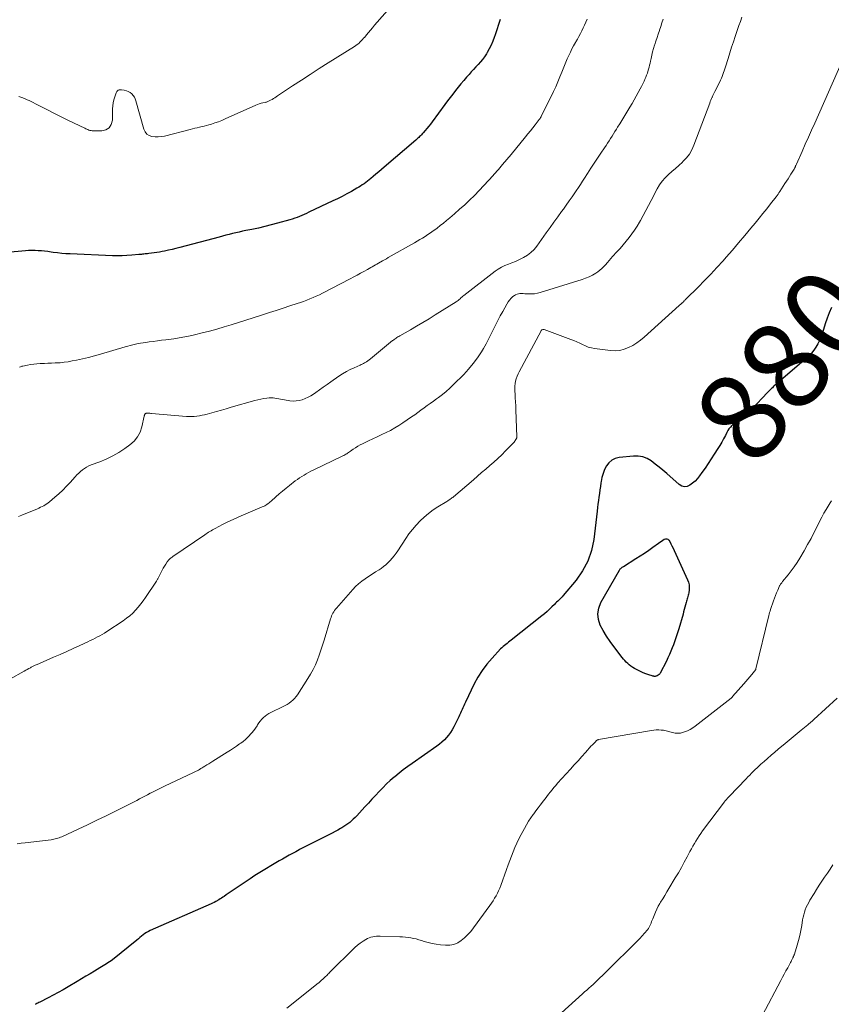
# Model space of a CAD drawing. Units: feet. Extents: x 2010000 to 2015016, y 570000 to 575000.
# Drawn here: x 2010510 to 2010694, y 571340 to 571563 of the extents above; entities that cross this region are included whole.
import ezdxf
from ezdxf.enums import TextEntityAlignment as Align

# ---------------------------------------------------------------- set-up
doc = ezdxf.new("R2010")
doc.units = ezdxf.units.FT
doc.header["$LTSCALE"] = 100
doc.header["$MEASUREMENT"] = 0
for name, color, linetype, lineweight in [('CONTOUR INDEX', 32, 'Continuous', 25), ('CONTOUR INDEX LABEL', 7, 'Continuous', 15), ('CONTOUR INTERMEDIATE', 40, 'Continuous', 15)]:
    doc.layers.add(name, color=color, linetype=linetype, lineweight=lineweight)
doc.styles.add('slant', font='romans.shx', dxfattribs={"oblique": 14.999978})

msp = doc.modelspace()

# ---------------------------------------------------------------- linework, layer by layer
at = {"layer": 'CONTOUR INDEX', "flags": 128}
for points, elevation in [([(2010618.99, 571562.84), (2010618.61, 571561.66), (2010618.23, 571560.48), (2010617.85, 571559.3), (2010617.68, 571558.76), (2010617.35, 571557.87), (2010616.99, 571557), (2010616.56, 571556.16), (2010616.08, 571555.34), (2010615.89, 571555.02), (2010615.46, 571554.38), (2010615.02, 571553.77), (2010614.53, 571553.18), (2010614.03, 571552.61), (2010613.5, 571552.05), (2010612.99, 571551.48), (2010612.47, 571550.91), (2010611.96, 571550.34), (2010611.42, 571549.72), (2010610.77, 571548.97), (2010610.14, 571548.22), (2010609.51, 571547.46), (2010608.9, 571546.69), (2010608.29, 571545.92), (2010607.69, 571545.14), (2010607.1, 571544.35), (2010606.51, 571543.56), (2010603.61, 571539.62), (2010603.23, 571539.11), (2010602.84, 571538.61), (2010602.44, 571538.12), (2010602.03, 571537.63), (2010601.58, 571537.1), (2010601.38, 571536.88), (2010601.19, 571536.67), (2010600.98, 571536.47), (2010600.77, 571536.27), (2010600.56, 571536.07), (2010600.35, 571535.88), (2010600.13, 571535.69), (2010599.91, 571535.5), (2010592.77, 571529.37), (2010592.14, 571528.83), (2010591.51, 571528.29), (2010590.87, 571527.76), (2010590.24, 571527.23), (2010589.71, 571526.79), (2010589.34, 571526.48), (2010588.96, 571526.18), (2010588.57, 571525.89), (2010588.18, 571525.6), (2010587.78, 571525.32), (2010587.38, 571525.06), (2010586.97, 571524.8), (2010586.55, 571524.56), (2010585.32, 571523.86), (2010584.28, 571523.29), (2010583.22, 571522.73), (2010582.16, 571522.2), (2010581.09, 571521.68), (2010575.64, 571519.12), (2010575.12, 571518.88), (2010574.59, 571518.65), (2010574.07, 571518.41), (2010573.54, 571518.18), (2010573.01, 571517.97), (2010572.47, 571517.76), (2010571.92, 571517.58), (2010571.37, 571517.42), (2010568.54, 571516.63), (2010567.12, 571516.24), (2010565.68, 571515.88), (2010564.24, 571515.55), (2010562.79, 571515.25), (2010561.43, 571514.97), (2010560.66, 571514.82), (2010559.89, 571514.65), (2010559.13, 571514.47), (2010558.37, 571514.29), (2010557.61, 571514.1), (2010556.85, 571513.9), (2010556.09, 571513.7), (2010555.33, 571513.5), (2010546.43, 571511.13), (2010545.57, 571510.91), (2010544.71, 571510.7), (2010543.85, 571510.5), (2010542.98, 571510.32), (2010542.42, 571510.2), (2010541.83, 571510.09), (2010541.24, 571509.99), (2010540.65, 571509.91), (2010540.05, 571509.83), (2010539.43, 571509.77), (2010539.15, 571509.74), (2010538.86, 571509.71), (2010538.58, 571509.68), (2010538.3, 571509.65), (2010538.02, 571509.61), (2010537.73, 571509.58), (2010537.45, 571509.56), (2010537.17, 571509.53), (2010535.54, 571509.38), (2010534.45, 571509.31), (2010533.35, 571509.26), (2010532.26, 571509.25), (2010531.16, 571509.28), (2010521.61, 571509.68), (2010520.64, 571509.73), (2010519.68, 571509.81), (2010518.71, 571509.91), (2010517.75, 571510.03), (2010517.28, 571510.1), (2010516.55, 571510.2), (2010515.82, 571510.28), (2010515.1, 571510.35), (2010514.37, 571510.41), (2010513.64, 571510.45), (2010512.91, 571510.46), (2010512.18, 571510.44), (2010511.45, 571510.39), (2010507.27, 571510.04)], 900), ([(2010694.05, 571497.57), (2010693.54, 571496.34), (2010693.07, 571495.09), (2010692.65, 571493.83), (2010692.25, 571492.55), (2010691.99, 571491.63), (2010691.72, 571490.82), (2010691.4, 571490.04), (2010691.01, 571489.29), (2010690.57, 571488.56), (2010690.07, 571487.87), (2010689.54, 571487.21), (2010688.96, 571486.6), (2010688.34, 571486.02), (2010681.05, 571479.7), (2010680.86, 571479.53), (2010680.68, 571479.37), (2010680.49, 571479.2), (2010680.31, 571479.03), (2010680.13, 571478.85), (2010679.95, 571478.68), (2010679.78, 571478.5), (2010679.61, 571478.32), (2010676.02, 571474.47), (2010675.78, 571474.22), (2010675.53, 571473.98), (2010675.28, 571473.74), (2010675.02, 571473.51), (2010674.75, 571473.29), (2010674.48, 571473.08), (2010674.2, 571472.87), (2010673.91, 571472.67), (2010673.03, 571472.08), (2010672.62, 571471.79), (2010672.23, 571471.49), (2010671.86, 571471.16), (2010671.5, 571470.82), (2010671.17, 571470.45), (2010670.86, 571470.06), (2010670.6, 571469.65), (2010670.36, 571469.21), (2010670.04, 571468.56), (2010669.65, 571467.8), (2010669.25, 571467.04), (2010668.81, 571466.3), (2010668.36, 571465.57), (2010667.53, 571464.29), (2010666.85, 571463.24), (2010666.16, 571462.2), (2010665.45, 571461.17), (2010664.73, 571460.15), (2010664.17, 571459.37), (2010663.69, 571458.77), (2010663.18, 571458.21), (2010662.6, 571457.71), (2010661.99, 571457.25), (2010661.36, 571457), (2010660.75, 571456.92), (2010660.14, 571457.08), (2010659.55, 571457.42), (2010656.74, 571459.91), (2010655.89, 571460.65), (2010655.02, 571461.37), (2010654.14, 571462.07), (2010653.25, 571462.77), (2010652.32, 571463.32), (2010651.34, 571463.71), (2010650.3, 571463.87), (2010649.22, 571463.88), (2010645.97, 571463.53), (2010645.1, 571463.3), (2010644.32, 571462.94), (2010643.67, 571462.37), (2010643.12, 571461.67), (2010642.69, 571460.83), (2010642.33, 571459.96), (2010642.07, 571459.06), (2010641.88, 571458.13), (2010641.84, 571457.82), (2010641.72, 571457.02), (2010641.61, 571456.21), (2010641.5, 571455.41), (2010641.39, 571454.6), (2010641.28, 571453.8), (2010641.18, 571452.99), (2010641.08, 571452.19), (2010640.98, 571451.38), (2010640.22, 571444.98), (2010639.69, 571442.46), (2010638.89, 571440.07), (2010637.68, 571437.85), (2010636.21, 571435.74), (2010633.27, 571432.26), (2010633.04, 571432), (2010632.81, 571431.74), (2010632.56, 571431.49), (2010632.31, 571431.24), (2010632.06, 571431), (2010631.81, 571430.75), (2010631.56, 571430.51), (2010631.31, 571430.26), (2010630.74, 571429.69), (2010630.2, 571429.17), (2010629.64, 571428.65), (2010629.07, 571428.16), (2010628.49, 571427.68), (2010621.54, 571422.16), (2010621.23, 571421.92), (2010620.92, 571421.68), (2010620.6, 571421.44), (2010620.28, 571421.21), (2010619.97, 571420.97), (2010619.67, 571420.72), (2010619.39, 571420.45), (2010619.11, 571420.17), (2010617.18, 571418.11), (2010616.01, 571416.75), (2010614.93, 571415.32), (2010613.99, 571413.81), (2010613.14, 571412.23), (2010611.13, 571408.08), (2010610.94, 571407.67), (2010610.75, 571407.26), (2010610.57, 571406.85), (2010610.39, 571406.44), (2010610.22, 571406.02), (2010610.03, 571405.61), (2010609.84, 571405.2), (2010609.65, 571404.8), (2010608.53, 571402.52), (2010608.18, 571401.87), (2010607.79, 571401.25), (2010607.35, 571400.66), (2010606.88, 571400.09), (2010606.37, 571399.55), (2010605.84, 571399.05), (2010605.27, 571398.58), (2010604.68, 571398.13), (2010599.11, 571394.25), (2010598.09, 571393.53), (2010597.08, 571392.78), (2010596.1, 571392.01), (2010595.12, 571391.23), (2010595.02, 571391.15), (2010594.12, 571390.37), (2010593.25, 571389.57), (2010592.4, 571388.73), (2010591.59, 571387.87), (2010590.79, 571386.99), (2010589.98, 571386.11), (2010589.18, 571385.24), (2010588.37, 571384.37), (2010586.51, 571382.38), (2010586.14, 571381.99), (2010585.75, 571381.61), (2010585.35, 571381.24), (2010584.94, 571380.88), (2010584.51, 571380.54), (2010584.08, 571380.22), (2010583.62, 571379.92), (2010583.16, 571379.64), (2010582.86, 571379.47), (2010582.24, 571379.12), (2010581.61, 571378.78), (2010580.97, 571378.45), (2010580.33, 571378.13), (2010577.36, 571376.65), (2010576.45, 571376.19), (2010575.54, 571375.73), (2010574.64, 571375.26), (2010573.74, 571374.79), (2010573.47, 571374.64), (2010572.71, 571374.23), (2010571.95, 571373.82), (2010571.19, 571373.41), (2010570.43, 571372.99), (2010569.68, 571372.57), (2010568.93, 571372.14), (2010568.19, 571371.7), (2010567.44, 571371.26), (2010565.67, 571370.18), (2010564.56, 571369.49), (2010563.45, 571368.8), (2010562.36, 571368.08), (2010561.27, 571367.36), (2010558.29, 571365.35), (2010557.84, 571365.04), (2010557.39, 571364.74), (2010556.95, 571364.43), (2010556.5, 571364.11), (2010556.18, 571363.89), (2010555.9, 571363.7), (2010555.6, 571363.51), (2010555.3, 571363.33), (2010555, 571363.15), (2010554.92, 571363.11), (2010554.58, 571362.93), (2010554.23, 571362.75), (2010553.87, 571362.58), (2010553.51, 571362.42), (2010539.75, 571356.34), (2010539.33, 571356.14), (2010538.93, 571355.91), (2010538.54, 571355.66), (2010538.16, 571355.38), (2010537.79, 571355.09), (2010537.42, 571354.8), (2010537.05, 571354.51), (2010536.69, 571354.21), (2010531.2, 571349.76), (2010530.87, 571349.5), (2010530.52, 571349.25), (2010530.17, 571349.01), (2010529.81, 571348.78), (2010529.45, 571348.56), (2010529.09, 571348.34), (2010528.72, 571348.12), (2010528.36, 571347.9), (2010527.12, 571347.17), (2010526.13, 571346.58), (2010525.14, 571346), (2010524.16, 571345.41), (2010523.17, 571344.82), (2010521.13, 571343.6), (2010520.01, 571342.95), (2010518.88, 571342.31), (2010517.74, 571341.7), (2010516.59, 571341.1), (2010514.7, 571340.14), (2010514.49, 571340.04), (2010514.28, 571339.93), (2010514.06, 571339.82), (2010513.85, 571339.71), (2010513.64, 571339.6)], 880), ([(2010661.63, 571432.34), (2010661.55, 571432.06), (2010661.46, 571431.79), (2010661.37, 571431.52), (2010661.28, 571431.25), (2010661.2, 571430.97), (2010661.12, 571430.69), (2010661, 571430.19), (2010660.86, 571429.65), (2010660.72, 571429.12), (2010660.58, 571428.59), (2010660.44, 571428.06), (2010659.49, 571424.7), (2010659.35, 571424.25), (2010659.22, 571423.8), (2010659.07, 571423.35), (2010658.91, 571422.9), (2010658.75, 571422.46), (2010658.59, 571422.02), (2010658.43, 571421.57), (2010658.26, 571421.13), (2010658.01, 571420.44), (2010657.71, 571419.66), (2010657.39, 571418.89), (2010657.04, 571418.13), (2010656.67, 571417.37), (2010655.3, 571414.72), (2010655.17, 571414.52), (2010655.01, 571414.35), (2010654.82, 571414.22), (2010654.61, 571414.11), (2010654.37, 571414.02), (2010654.26, 571413.98), (2010654.15, 571413.96), (2010654.04, 571413.96), (2010653.93, 571413.96), (2010653.81, 571413.98), (2010653.7, 571414), (2010653.59, 571414.02), (2010653.48, 571414.05), (2010652.72, 571414.28), (2010652.24, 571414.44), (2010651.77, 571414.62), (2010651.3, 571414.82), (2010650.84, 571415.04), (2010649.46, 571415.75), (2010649.05, 571415.99), (2010648.65, 571416.25), (2010648.28, 571416.54), (2010647.93, 571416.85), (2010647.6, 571417.18), (2010647.28, 571417.53), (2010646.97, 571417.89), (2010646.67, 571418.26), (2010644.76, 571420.73), (2010643.91, 571421.89), (2010643.11, 571423.09), (2010642.37, 571424.32), (2010641.69, 571425.59), (2010641.27, 571426.87), (2010641.11, 571428.15), (2010641.34, 571429.42), (2010641.83, 571430.68), (2010646.07, 571438.06), (2010646.15, 571438.18), (2010646.24, 571438.3), (2010646.34, 571438.41), (2010646.45, 571438.51), (2010646.57, 571438.6), (2010646.69, 571438.69), (2010646.81, 571438.77), (2010646.94, 571438.86), (2010649.74, 571440.63), (2010650.73, 571441.26), (2010651.71, 571441.91), (2010652.68, 571442.57), (2010653.64, 571443.24), (2010654.89, 571444.14), (2010655.22, 571444.37), (2010655.55, 571444.6), (2010655.88, 571444.83), (2010656.21, 571445.06), (2010656.51, 571445.16), (2010656.79, 571445.16), (2010657.04, 571445.03), (2010657.26, 571444.8), (2010657.42, 571444.51), (2010657.68, 571444.01), (2010657.94, 571443.5), (2010658.19, 571442.99), (2010658.43, 571442.48), (2010661.46, 571435.85), (2010661.66, 571435.29), (2010661.8, 571434.72), (2010661.84, 571434.13), (2010661.81, 571433.54), (2010661.73, 571432.9), (2010661.68, 571432.62), (2010661.63, 571432.34)], 880)]:
    msp.add_lwpolyline(points, dxfattribs=dict(at, elevation=elevation))
at = {"layer": 'CONTOUR INTERMEDIATE', "flags": 128}
for points, elevation in [([(2010594.61, 571566.13), (2010590.58, 571561.49), (2010590.11, 571560.95), (2010589.65, 571560.41), (2010589.19, 571559.87), (2010588.73, 571559.32), (2010588.33, 571558.84), (2010588.08, 571558.54), (2010587.81, 571558.24), (2010587.54, 571557.95), (2010587.26, 571557.67), (2010586.97, 571557.4), (2010586.66, 571557.14), (2010586.35, 571556.91), (2010586.02, 571556.69), (2010580.06, 571552.96), (2010578.03, 571551.68), (2010576, 571550.38), (2010573.98, 571549.07), (2010571.97, 571547.75), (2010568.57, 571545.49), (2010568.27, 571545.29), (2010567.96, 571545.09), (2010567.65, 571544.9), (2010567.34, 571544.71), (2010566.99, 571544.5), (2010566.85, 571544.42), (2010566.7, 571544.34), (2010566.55, 571544.27), (2010566.4, 571544.21), (2010566.25, 571544.16), (2010566.09, 571544.11), (2010565.93, 571544.06), (2010565.77, 571544.03), (2010565.26, 571543.92), (2010564.85, 571543.82), (2010564.44, 571543.7), (2010564.04, 571543.56), (2010563.65, 571543.39), (2010556.71, 571540.28), (2010555.94, 571539.95), (2010555.17, 571539.65), (2010554.39, 571539.38), (2010553.59, 571539.12), (2010553.04, 571538.96), (2010552.52, 571538.81), (2010551.99, 571538.67), (2010551.47, 571538.54), (2010550.93, 571538.41), (2010550.4, 571538.29), (2010549.87, 571538.16), (2010549.34, 571538.03), (2010548.82, 571537.9), (2010543.01, 571536.4), (2010542.29, 571536.26), (2010541.57, 571536.19), (2010540.85, 571536.2), (2010540.12, 571536.28), (2010539.49, 571536.51), (2010538.95, 571536.85), (2010538.56, 571537.35), (2010538.27, 571537.96), (2010536.51, 571544.37), (2010536.35, 571544.81), (2010536.14, 571545.23), (2010535.86, 571545.61), (2010535.54, 571545.96), (2010535.16, 571546.24), (2010534.76, 571546.49), (2010534.33, 571546.66), (2010533.87, 571546.78), (2010533.26, 571546.89), (2010533.07, 571546.9), (2010532.88, 571546.89), (2010532.69, 571546.84), (2010532.51, 571546.76), (2010532.35, 571546.64), (2010532.21, 571546.51), (2010532.11, 571546.35), (2010532.02, 571546.17), (2010531.69, 571545.26), (2010531.49, 571544.61), (2010531.34, 571543.95), (2010531.25, 571543.27), (2010531.21, 571542.59), (2010531.18, 571540), (2010530.92, 571539.04), (2010530.46, 571538.29), (2010529.7, 571537.83), (2010528.74, 571537.58), (2010526.84, 571537.58), (2010526.59, 571537.59), (2010526.33, 571537.62), (2010526.08, 571537.68), (2010525.84, 571537.76), (2010525.6, 571537.85), (2010525.36, 571537.95), (2010525.13, 571538.05), (2010524.89, 571538.16), (2010521.19, 571539.95), (2010519.55, 571540.76), (2010517.91, 571541.57), (2010516.28, 571542.39), (2010514.64, 571543.22), (2010512.29, 571544.42), (2010511.83, 571544.64), (2010511.37, 571544.85), (2010510.9, 571545.03), (2010510.43, 571545.2), (2010509.95, 571545.36)], 904), ([(2010673.76, 571563.31), (2010673.43, 571562.39), (2010673.1, 571561.48), (2010672.78, 571560.56), (2010672.47, 571559.63), (2010672.27, 571558.99), (2010671.86, 571557.75), (2010671.46, 571556.5), (2010671.06, 571555.25), (2010670.67, 571554), (2010670.06, 571552.06), (2010669.92, 571551.63), (2010669.78, 571551.19), (2010669.63, 571550.77), (2010669.47, 571550.34), (2010669.31, 571549.92), (2010669.13, 571549.5), (2010668.94, 571549.09), (2010668.75, 571548.68), (2010667.65, 571546.5), (2010667.5, 571546.21), (2010667.36, 571545.92), (2010667.23, 571545.62), (2010667.09, 571545.32), (2010667.06, 571545.24), (2010666.91, 571544.9), (2010666.77, 571544.56), (2010666.63, 571544.21), (2010666.5, 571543.87), (2010662.92, 571534.33), (2010662.45, 571533.3), (2010661.89, 571532.32), (2010661.21, 571531.44), (2010660.43, 571530.61), (2010660.3, 571530.48), (2010659.52, 571529.76), (2010658.73, 571529.06), (2010657.94, 571528.36), (2010657.14, 571527.67), (2010656.38, 571526.95), (2010655.69, 571526.18), (2010655.09, 571525.33), (2010654.56, 571524.43), (2010653.21, 571521.77), (2010652.62, 571520.64), (2010652.02, 571519.5), (2010651.41, 571518.38), (2010650.8, 571517.26), (2010650.58, 571516.88), (2010650.04, 571515.97), (2010649.48, 571515.08), (2010648.87, 571514.22), (2010648.23, 571513.38), (2010647.56, 571512.56), (2010646.88, 571511.75), (2010646.19, 571510.95), (2010645.48, 571510.16), (2010644.5, 571509.08), (2010644.1, 571508.62), (2010643.7, 571508.17), (2010643.3, 571507.71), (2010642.91, 571507.25), (2010642.5, 571506.8), (2010642.07, 571506.38), (2010641.61, 571506), (2010641.12, 571505.64), (2010640.68, 571505.35), (2010639.94, 571504.9), (2010639.17, 571504.49), (2010638.38, 571504.16), (2010637.56, 571503.86), (2010628.08, 571500.93), (2010627.45, 571500.77), (2010626.82, 571500.66), (2010626.18, 571500.61), (2010625.53, 571500.61), (2010624.94, 571500.65), (2010624.59, 571500.66), (2010624.23, 571500.68), (2010623.87, 571500.69), (2010623.51, 571500.7), (2010623.17, 571500.67), (2010622.84, 571500.6), (2010622.53, 571500.45), (2010622.24, 571500.26), (2010621.92, 571500.01), (2010621.52, 571499.64), (2010621.14, 571499.24), (2010620.81, 571498.8), (2010620.52, 571498.33), (2010619.6, 571496.66), (2010619.04, 571495.62), (2010618.49, 571494.57), (2010617.97, 571493.51), (2010617.45, 571492.45), (2010616.94, 571491.39), (2010616.4, 571490.34), (2010615.83, 571489.31), (2010615.23, 571488.29), (2010614.76, 571487.51), (2010613.87, 571486.14), (2010612.92, 571484.82), (2010611.87, 571483.57), (2010610.76, 571482.37), (2010608.45, 571480.06), (2010607.64, 571479.28), (2010606.8, 571478.53), (2010605.92, 571477.82), (2010605.02, 571477.13), (2010604.6, 571476.83), (2010603.89, 571476.32), (2010603.19, 571475.81), (2010602.48, 571475.3), (2010601.78, 571474.78), (2010601.07, 571474.27), (2010600.36, 571473.76), (2010599.65, 571473.26), (2010598.94, 571472.76), (2010597, 571471.42), (2010596.08, 571470.81), (2010595.14, 571470.24), (2010594.17, 571469.7), (2010593.18, 571469.2), (2010592.18, 571468.73), (2010591.19, 571468.25), (2010590.19, 571467.77), (2010589.19, 571467.3), (2010587.86, 571466.67), (2010587.31, 571466.39), (2010586.76, 571466.09), (2010586.23, 571465.76), (2010585.71, 571465.42), (2010585.1, 571464.99), (2010584.89, 571464.85), (2010584.68, 571464.7), (2010584.47, 571464.56), (2010584.26, 571464.42), (2010584.05, 571464.29), (2010583.84, 571464.16), (2010583.61, 571464.04), (2010583.39, 571463.92), (2010576.68, 571460.7), (2010576.15, 571460.43), (2010575.62, 571460.16), (2010575.09, 571459.87), (2010574.58, 571459.57), (2010574.07, 571459.26), (2010573.57, 571458.93), (2010573.09, 571458.59), (2010572.61, 571458.23), (2010571.32, 571457.22), (2010570.53, 571456.59), (2010569.74, 571455.95), (2010568.97, 571455.3), (2010568.21, 571454.63), (2010567.16, 571453.69), (2010566.92, 571453.49), (2010566.69, 571453.3), (2010566.44, 571453.12), (2010566.19, 571452.94), (2010565.94, 571452.77), (2010565.67, 571452.62), (2010565.4, 571452.48), (2010565.12, 571452.35), (2010560.9, 571450.57), (2010559.7, 571450.05), (2010558.5, 571449.51), (2010557.32, 571448.94), (2010556.15, 571448.36), (2010554.42, 571447.48), (2010554.12, 571447.32), (2010553.82, 571447.15), (2010553.53, 571446.97), (2010553.24, 571446.79), (2010552.95, 571446.6), (2010552.67, 571446.41), (2010552.38, 571446.22), (2010552.1, 571446.03), (2010544.86, 571441.12), (2010544.68, 571440.99), (2010544.5, 571440.85), (2010544.32, 571440.71), (2010544.15, 571440.56), (2010543.99, 571440.4), (2010543.84, 571440.24), (2010543.7, 571440.06), (2010543.57, 571439.88), (2010543.24, 571439.38), (2010542.96, 571438.93), (2010542.69, 571438.48), (2010542.43, 571438.02), (2010542.19, 571437.55), (2010541.75, 571436.66), (2010541.68, 571436.52), (2010541.61, 571436.38), (2010541.54, 571436.23), (2010541.46, 571436.09), (2010541.39, 571435.95), (2010541.31, 571435.81), (2010541.22, 571435.68), (2010541.14, 571435.54), (2010538.69, 571431.85), (2010538.16, 571431.1), (2010537.61, 571430.36), (2010537.03, 571429.65), (2010536.42, 571428.95), (2010535.77, 571428.3), (2010535.1, 571427.68), (2010534.38, 571427.11), (2010533.63, 571426.57), (2010529.9, 571424.1), (2010529.38, 571423.77), (2010528.87, 571423.46), (2010528.34, 571423.17), (2010527.8, 571422.88), (2010527.26, 571422.61), (2010526.72, 571422.34), (2010526.17, 571422.08), (2010525.62, 571421.82), (2010523.77, 571420.97), (2010522.29, 571420.29), (2010520.81, 571419.61), (2010519.32, 571418.95), (2010517.83, 571418.29), (2010514.62, 571416.89), (2010514.16, 571416.68), (2010513.69, 571416.47), (2010513.24, 571416.24), (2010512.78, 571416.02), (2010512.58, 571415.91), (2010512.23, 571415.73), (2010511.88, 571415.55), (2010511.53, 571415.36), (2010511.19, 571415.17), (2010507.9, 571413.35)], 888), ([(2010655.95, 571562.86), (2010655.68, 571562.03), (2010655.4, 571561.2), (2010655.11, 571560.37), (2010655.09, 571560.32), (2010654.82, 571559.52), (2010654.55, 571558.72), (2010654.28, 571557.92), (2010654.03, 571557.11), (2010653.99, 571556.99), (2010653.77, 571556.25), (2010653.56, 571555.49), (2010653.37, 571554.74), (2010653.2, 571553.97), (2010653.08, 571553.38), (2010652.98, 571552.91), (2010652.87, 571552.44), (2010652.76, 571551.98), (2010652.64, 571551.52), (2010652.51, 571551.06), (2010652.37, 571550.61), (2010652.2, 571550.17), (2010652.02, 571549.72), (2010651.88, 571549.41), (2010651.61, 571548.81), (2010651.33, 571548.23), (2010651.04, 571547.65), (2010650.74, 571547.08), (2010649.82, 571545.4), (2010649.36, 571544.59), (2010648.9, 571543.78), (2010648.43, 571542.97), (2010647.94, 571542.17), (2010647.5, 571541.44), (2010647.04, 571540.68), (2010646.57, 571539.93), (2010646.1, 571539.17), (2010645.63, 571538.42), (2010645.36, 571537.98), (2010645.03, 571537.45), (2010644.69, 571536.92), (2010644.36, 571536.39), (2010644.02, 571535.85), (2010643.68, 571535.32), (2010643.34, 571534.8), (2010643, 571534.27), (2010642.65, 571533.74), (2010641.84, 571532.51), (2010641.08, 571531.37), (2010640.33, 571530.23), (2010639.58, 571529.09), (2010638.84, 571527.94), (2010638.15, 571526.88), (2010637.68, 571526.16), (2010637.21, 571525.44), (2010636.73, 571524.73), (2010636.25, 571524.01), (2010635.94, 571523.56), (2010635.3, 571522.62), (2010634.65, 571521.68), (2010634, 571520.75), (2010633.34, 571519.83), (2010632.93, 571519.27), (2010632.06, 571518.06), (2010631.19, 571516.86), (2010630.33, 571515.65), (2010629.46, 571514.44), (2010627.34, 571511.47), (2010626.69, 571510.69), (2010625.99, 571509.99), (2010625.19, 571509.39), (2010624.33, 571508.87), (2010624.04, 571508.72), (2010623.26, 571508.35), (2010622.48, 571507.99), (2010621.68, 571507.67), (2010620.87, 571507.37), (2010620.08, 571507.06), (2010619.31, 571506.69), (2010618.58, 571506.25), (2010617.88, 571505.76), (2010610.79, 571500.26), (2010610.57, 571500.09), (2010610.35, 571499.9), (2010610.14, 571499.71), (2010609.93, 571499.52), (2010609.72, 571499.33), (2010609.5, 571499.15), (2010609.27, 571498.98), (2010609.03, 571498.83), (2010604.3, 571495.86), (2010602.91, 571495), (2010601.51, 571494.15), (2010600.1, 571493.32), (2010598.68, 571492.5), (2010596.26, 571491.13), (2010596.05, 571491.01), (2010595.84, 571490.88), (2010595.64, 571490.75), (2010595.44, 571490.61), (2010595.24, 571490.47), (2010595.04, 571490.33), (2010594.85, 571490.18), (2010594.66, 571490.03), (2010589.64, 571485.89), (2010589.35, 571485.67), (2010589.05, 571485.45), (2010588.74, 571485.25), (2010588.43, 571485.06), (2010588.27, 571484.98), (2010588.03, 571484.84), (2010587.78, 571484.72), (2010587.53, 571484.6), (2010587.27, 571484.48), (2010585.95, 571483.91), (2010585.05, 571483.49), (2010584.17, 571483.03), (2010583.32, 571482.52), (2010582.48, 571481.98), (2010580.65, 571480.7), (2010579.8, 571480.11), (2010578.95, 571479.51), (2010578.1, 571478.91), (2010577.25, 571478.31), (2010576.74, 571477.94), (2010576.14, 571477.55), (2010575.52, 571477.2), (2010574.86, 571476.91), (2010574.19, 571476.65), (2010573.51, 571476.47), (2010572.81, 571476.36), (2010572.11, 571476.35), (2010571.4, 571476.4), (2010570.15, 571476.59), (2010569.72, 571476.66), (2010569.28, 571476.74), (2010568.85, 571476.84), (2010568.42, 571476.94), (2010567.99, 571477.02), (2010567.56, 571477.08), (2010567.12, 571477.08), (2010566.69, 571477.06), (2010566.17, 571477), (2010565.48, 571476.91), (2010564.79, 571476.79), (2010564.11, 571476.64), (2010563.43, 571476.46), (2010558.06, 571474.93), (2010556.97, 571474.62), (2010555.87, 571474.31), (2010554.78, 571474), (2010553.68, 571473.7), (2010552.64, 571473.41), (2010552.06, 571473.26), (2010551.48, 571473.13), (2010550.89, 571473.02), (2010550.3, 571472.93), (2010549.7, 571472.87), (2010549.11, 571472.84), (2010548.51, 571472.84), (2010547.92, 571472.88), (2010540.04, 571473.55), (2010539.84, 571473.56), (2010539.64, 571473.58), (2010539.44, 571473.59), (2010539.24, 571473.59), (2010538.99, 571473.6), (2010538.91, 571473.59), (2010538.84, 571473.58), (2010538.77, 571473.56), (2010538.7, 571473.53), (2010538.64, 571473.49), (2010538.59, 571473.45), (2010538.55, 571473.39), (2010538.51, 571473.32), (2010538.5, 571473.28), (2010538.46, 571473.19), (2010538.43, 571473.1), (2010538.4, 571473.01), (2010538.38, 571472.91), (2010537.85, 571470.53), (2010537.44, 571469.32), (2010536.87, 571468.22), (2010536.08, 571467.27), (2010535.14, 571466.42), (2010533.97, 571465.59), (2010532.62, 571464.7), (2010531.24, 571463.9), (2010529.79, 571463.2), (2010528.3, 571462.59), (2010526.33, 571461.86), (2010525.81, 571461.64), (2010525.31, 571461.39), (2010524.84, 571461.08), (2010524.39, 571460.75), (2010523.96, 571460.38), (2010523.55, 571460), (2010523.15, 571459.6), (2010522.76, 571459.19), (2010521.59, 571457.9), (2010520.76, 571457.03), (2010519.92, 571456.17), (2010519.04, 571455.35), (2010518.14, 571454.55), (2010516.91, 571453.5), (2010516.6, 571453.25), (2010516.28, 571453.02), (2010515.95, 571452.81), (2010515.61, 571452.62), (2010515.25, 571452.44), (2010514.9, 571452.27), (2010514.54, 571452.11), (2010514.17, 571451.95), (2010510.65, 571450.51), (2010510.27, 571450.35), (2010509.9, 571450.2)], 892), ([(2010638.7, 571562.86), (2010638.42, 571562.2), (2010638.13, 571561.55), (2010637.83, 571560.9), (2010637.52, 571560.25), (2010637.19, 571559.62), (2010636.86, 571558.98), (2010636.52, 571558.36), (2010636.16, 571557.73), (2010636.06, 571557.56), (2010635.67, 571556.85), (2010635.28, 571556.14), (2010634.92, 571555.41), (2010634.58, 571554.67), (2010634.56, 571554.64), (2010634.23, 571553.89), (2010633.9, 571553.12), (2010633.58, 571552.36), (2010633.28, 571551.59), (2010633.01, 571550.89), (2010632.56, 571549.78), (2010632.1, 571548.67), (2010631.6, 571547.58), (2010631.09, 571546.49), (2010628.31, 571540.84), (2010628.27, 571540.75), (2010628.22, 571540.66), (2010628.17, 571540.57), (2010628.11, 571540.48), (2010628.06, 571540.4), (2010628, 571540.31), (2010627.94, 571540.23), (2010627.88, 571540.15), (2010626.94, 571538.94), (2010626.4, 571538.25), (2010625.86, 571537.57), (2010625.32, 571536.89), (2010624.77, 571536.22), (2010621.5, 571532.22), (2010620.54, 571531.08), (2010619.58, 571529.93), (2010618.61, 571528.8), (2010617.62, 571527.68), (2010617.43, 571527.45), (2010616.39, 571526.31), (2010615.35, 571525.18), (2010614.28, 571524.06), (2010613.2, 571522.96), (2010612.1, 571521.88), (2010610.98, 571520.83), (2010609.83, 571519.79), (2010608.67, 571518.78), (2010607.58, 571517.84), (2010606.88, 571517.25), (2010606.17, 571516.67), (2010605.45, 571516.11), (2010604.73, 571515.55), (2010604.41, 571515.31), (2010603.83, 571514.89), (2010603.25, 571514.47), (2010602.66, 571514.07), (2010602.06, 571513.67), (2010601.45, 571513.29), (2010600.84, 571512.92), (2010600.22, 571512.55), (2010599.6, 571512.19), (2010593.65, 571508.85), (2010593.23, 571508.61), (2010592.8, 571508.37), (2010592.38, 571508.13), (2010591.95, 571507.88), (2010591.81, 571507.8), (2010591.46, 571507.6), (2010591.11, 571507.39), (2010590.75, 571507.19), (2010590.4, 571506.99), (2010590.05, 571506.79), (2010589.7, 571506.58), (2010589.35, 571506.38), (2010588.99, 571506.19), (2010588.17, 571505.73), (2010587.4, 571505.3), (2010586.63, 571504.88), (2010585.85, 571504.47), (2010585.07, 571504.06), (2010578.76, 571500.78), (2010578.07, 571500.43), (2010577.36, 571500.1), (2010576.65, 571499.78), (2010575.93, 571499.48), (2010575.21, 571499.2), (2010574.48, 571498.93), (2010573.75, 571498.67), (2010573.01, 571498.42), (2010571.39, 571497.9), (2010569.85, 571497.4), (2010568.3, 571496.9), (2010566.75, 571496.39), (2010565.2, 571495.89), (2010563.03, 571495.18), (2010561.39, 571494.66), (2010559.75, 571494.14), (2010558.1, 571493.63), (2010556.46, 571493.13), (2010554.8, 571492.65), (2010553.14, 571492.2), (2010551.47, 571491.78), (2010549.79, 571491.38), (2010548.77, 571491.15), (2010547.55, 571490.89), (2010546.32, 571490.66), (2010545.09, 571490.47), (2010543.85, 571490.3), (2010543.28, 571490.23), (2010542.33, 571490.11), (2010541.37, 571489.99), (2010540.42, 571489.87), (2010539.47, 571489.75), (2010538.75, 571489.65), (2010538.15, 571489.57), (2010537.56, 571489.47), (2010536.98, 571489.35), (2010536.39, 571489.22), (2010535.81, 571489.08), (2010535.23, 571488.93), (2010534.65, 571488.77), (2010534.08, 571488.61), (2010528.44, 571486.97), (2010527.09, 571486.6), (2010525.73, 571486.24), (2010524.37, 571485.92), (2010523, 571485.62), (2010522.05, 571485.43), (2010521.15, 571485.27), (2010520.24, 571485.13), (2010519.32, 571485.04), (2010518.4, 571484.98), (2010518.17, 571484.97), (2010517.37, 571484.94), (2010516.56, 571484.9), (2010515.76, 571484.87), (2010514.95, 571484.84), (2010514.79, 571484.83), (2010514.07, 571484.78), (2010513.35, 571484.71), (2010512.63, 571484.61), (2010511.92, 571484.48), (2010510.86, 571484.26), (2010510.68, 571484.22), (2010510.5, 571484.17), (2010510.33, 571484.12), (2010510.15, 571484.06)], 896), ([(2010696.49, 571553.33), (2010690.27, 571539.29), (2010689.56, 571537.7), (2010688.85, 571536.11), (2010688.14, 571534.52), (2010687.43, 571532.93), (2010686.13, 571530.02), (2010686.07, 571529.88), (2010686.01, 571529.75), (2010685.95, 571529.61), (2010685.89, 571529.47), (2010685.86, 571529.4), (2010685.82, 571529.3), (2010685.77, 571529.2), (2010685.73, 571529.1), (2010685.68, 571529.01), (2010685.63, 571528.91), (2010685.57, 571528.82), (2010685.52, 571528.72), (2010685.46, 571528.63), (2010684.9, 571527.74), (2010684.57, 571527.21), (2010684.23, 571526.67), (2010683.89, 571526.14), (2010683.54, 571525.61), (2010682.38, 571523.82), (2010682.18, 571523.52), (2010681.97, 571523.22), (2010681.75, 571522.92), (2010681.53, 571522.63), (2010680.26, 571521.02), (2010679.4, 571519.93), (2010678.54, 571518.85), (2010677.66, 571517.77), (2010676.78, 571516.69), (2010675.81, 571515.5), (2010674.43, 571513.85), (2010673.04, 571512.2), (2010671.63, 571510.56), (2010670.21, 571508.94), (2010669.51, 571508.14), (2010668.14, 571506.61), (2010666.74, 571505.11), (2010665.31, 571503.63), (2010663.86, 571502.18), (2010661.19, 571499.54), (2010661.06, 571499.42), (2010660.94, 571499.29), (2010660.82, 571499.16), (2010660.7, 571499.03), (2010660.55, 571498.86), (2010660.51, 571498.81), (2010660.47, 571498.77), (2010660.43, 571498.72), (2010660.38, 571498.68), (2010660.33, 571498.63), (2010660.31, 571498.61), (2010660.29, 571498.6), (2010660.27, 571498.58), (2010660.26, 571498.57), (2010660.19, 571498.52), (2010660.17, 571498.5), (2010660.15, 571498.49), (2010660.13, 571498.48), (2010660.11, 571498.46), (2010659.95, 571498.33), (2010659.85, 571498.24), (2010659.75, 571498.16), (2010659.65, 571498.07), (2010659.55, 571497.99), (2010651.65, 571490.85), (2010650.82, 571490.16), (2010649.96, 571489.53), (2010649.05, 571488.97), (2010648.1, 571488.46), (2010647.12, 571488.08), (2010646.11, 571487.83), (2010645.08, 571487.75), (2010644.02, 571487.8), (2010640.39, 571488.27), (2010639.68, 571488.4), (2010638.99, 571488.58), (2010638.32, 571488.84), (2010637.67, 571489.14), (2010637.03, 571489.47), (2010636.37, 571489.78), (2010635.71, 571490.06), (2010635.03, 571490.33), (2010628.96, 571492.53), (2010628.86, 571492.55), (2010628.76, 571492.56), (2010628.66, 571492.54), (2010628.56, 571492.51), (2010628.48, 571492.45), (2010628.4, 571492.39), (2010628.33, 571492.31), (2010628.27, 571492.22), (2010623.35, 571483), (2010623.1, 571482.49), (2010622.87, 571481.96), (2010622.68, 571481.41), (2010622.53, 571480.86), (2010622.41, 571480.29), (2010622.34, 571479.73), (2010622.32, 571479.15), (2010622.33, 571478.58), (2010622.38, 571477.94), (2010622.44, 571477.04), (2010622.5, 571476.14), (2010622.54, 571475.23), (2010622.58, 571474.33), (2010622.81, 571468.26), (2010622.81, 571468.24), (2010622.81, 571468.22), (2010622.81, 571468.2), (2010622.8, 571468.18), (2010622.79, 571468.11), (2010622.78, 571468.09), (2010622.78, 571468.07), (2010622.77, 571468.05), (2010622.76, 571468.04), (2010622.57, 571467.64), (2010622.45, 571467.44), (2010622.32, 571467.24), (2010622.17, 571467.05), (2010622.02, 571466.87), (2010620.25, 571465.05), (2010619.39, 571464.19), (2010618.51, 571463.34), (2010617.6, 571462.52), (2010616.68, 571461.71), (2010615.75, 571460.92), (2010614.82, 571460.12), (2010613.89, 571459.33), (2010612.96, 571458.53), (2010608.44, 571454.67), (2010608.27, 571454.52), (2010608.08, 571454.38), (2010607.9, 571454.24), (2010607.71, 571454.11), (2010607.52, 571453.98), (2010607.32, 571453.85), (2010607.13, 571453.73), (2010606.93, 571453.61), (2010604.91, 571452.37), (2010603.83, 571451.66), (2010602.8, 571450.9), (2010601.81, 571450.06), (2010600.87, 571449.18), (2010599.99, 571448.23), (2010599.14, 571447.25), (2010598.36, 571446.23), (2010597.62, 571445.17), (2010595.81, 571442.44), (2010595.42, 571441.87), (2010595.01, 571441.3), (2010594.57, 571440.76), (2010594.12, 571440.23), (2010593.64, 571439.73), (2010593.14, 571439.25), (2010592.6, 571438.82), (2010592.03, 571438.42), (2010591.58, 571438.13), (2010590.79, 571437.62), (2010590, 571437.11), (2010589.22, 571436.59), (2010588.43, 571436.07), (2010587.67, 571435.53), (2010586.95, 571434.94), (2010586.27, 571434.3), (2010585.62, 571433.63), (2010581.95, 571429.45), (2010581.72, 571429.18), (2010581.51, 571428.89), (2010581.32, 571428.59), (2010581.14, 571428.29), (2010580.99, 571427.97), (2010580.84, 571427.64), (2010580.71, 571427.31), (2010580.6, 571426.97), (2010579.12, 571422.16), (2010578.76, 571421.03), (2010578.39, 571419.9), (2010578, 571418.78), (2010577.6, 571417.67), (2010577.15, 571416.57), (2010576.65, 571415.5), (2010576.08, 571414.47), (2010575.47, 571413.46), (2010573.1, 571409.81), (2010572.78, 571409.38), (2010572.44, 571408.96), (2010572.06, 571408.59), (2010571.66, 571408.24), (2010571.22, 571407.92), (2010570.78, 571407.62), (2010570.31, 571407.35), (2010569.83, 571407.1), (2010567.09, 571405.77), (2010566.63, 571405.52), (2010566.19, 571405.25), (2010565.78, 571404.94), (2010565.39, 571404.6), (2010565.03, 571404.23), (2010564.68, 571403.84), (2010564.37, 571403.43), (2010564.08, 571403), (2010563.93, 571402.77), (2010563.56, 571402.22), (2010563.18, 571401.69), (2010562.76, 571401.18), (2010562.33, 571400.68), (2010562.29, 571400.64), (2010561.81, 571400.14), (2010561.31, 571399.67), (2010560.79, 571399.23), (2010560.24, 571398.82), (2010559.99, 571398.64), (2010559.3, 571398.15), (2010558.6, 571397.68), (2010557.89, 571397.22), (2010557.18, 571396.76), (2010553.92, 571394.73), (2010553.47, 571394.45), (2010553.02, 571394.17), (2010552.57, 571393.89), (2010552.12, 571393.61), (2010551.75, 571393.38), (2010551.49, 571393.22), (2010551.22, 571393.05), (2010550.94, 571392.89), (2010550.67, 571392.74), (2010550.39, 571392.58), (2010550.11, 571392.44), (2010549.83, 571392.29), (2010549.55, 571392.16), (2010542.95, 571389.05), (2010542.21, 571388.69), (2010541.46, 571388.33), (2010540.72, 571387.96), (2010539.99, 571387.58), (2010539.75, 571387.46), (2010539.14, 571387.14), (2010538.53, 571386.82), (2010537.92, 571386.49), (2010537.31, 571386.17), (2010536.7, 571385.85), (2010536.09, 571385.53), (2010535.48, 571385.21), (2010534.86, 571384.9), (2010531.85, 571383.4), (2010529.74, 571382.36), (2010527.63, 571381.34), (2010525.51, 571380.33), (2010523.38, 571379.33), (2010519.7, 571377.62), (2010519.41, 571377.5), (2010519.11, 571377.38), (2010518.81, 571377.28), (2010518.51, 571377.19), (2010518.21, 571377.11), (2010517.9, 571377.04), (2010517.59, 571376.99), (2010517.28, 571376.94), (2010511.43, 571376.25), (2010510.53, 571376.14), (2010509.63, 571376.03)], 884), ([(2010694.11, 571453.72), (2010693.81, 571453.26), (2010693.36, 571452.56), (2010692.86, 571451.74), (2010692.37, 571450.91), (2010691.91, 571450.06), (2010691.47, 571449.2), (2010690.91, 571448.07), (2010690.18, 571446.64), (2010689.44, 571445.23), (2010688.66, 571443.83), (2010687.87, 571442.44), (2010686.88, 571440.75), (2010686.27, 571439.77), (2010685.64, 571438.81), (2010684.97, 571437.89), (2010684.26, 571436.98), (2010683, 571435.43), (2010682.91, 571435.31), (2010682.81, 571435.19), (2010682.72, 571435.07), (2010682.63, 571434.95), (2010682.55, 571434.83), (2010682.47, 571434.7), (2010682.39, 571434.57), (2010682.33, 571434.44), (2010681.9, 571433.52), (2010681.64, 571432.92), (2010681.38, 571432.31), (2010681.15, 571431.7), (2010680.93, 571431.08), (2010680.26, 571429.08), (2010680.16, 571428.75), (2010680.06, 571428.42), (2010679.97, 571428.09), (2010679.88, 571427.75), (2010676.96, 571415.65), (2010676.96, 571415.64), (2010676.95, 571415.62), (2010676.95, 571415.6), (2010676.94, 571415.59), (2010676.91, 571415.53), (2010676.01, 571414.41), (2010675.57, 571413.87), (2010675.12, 571413.33), (2010674.67, 571412.8), (2010674.22, 571412.27), (2010671.69, 571409.36), (2010671.65, 571409.32), (2010671.62, 571409.28), (2010671.58, 571409.24), (2010671.54, 571409.2), (2010671.5, 571409.16), (2010671.46, 571409.12), (2010671.41, 571409.08), (2010671.37, 571409.05), (2010663.23, 571402.69), (2010662.66, 571402.3), (2010662.07, 571401.94), (2010661.45, 571401.65), (2010660.81, 571401.39), (2010660.32, 571401.23), (2010659.9, 571401.12), (2010659.48, 571401.06), (2010659.05, 571401.07), (2010658.63, 571401.12), (2010658.35, 571401.18), (2010658.06, 571401.24), (2010657.77, 571401.32), (2010657.49, 571401.4), (2010657.2, 571401.48), (2010656.92, 571401.57), (2010656.63, 571401.64), (2010656.34, 571401.69), (2010656.04, 571401.73), (2010655.51, 571401.78), (2010654.95, 571401.82), (2010654.39, 571401.82), (2010653.83, 571401.78), (2010653.28, 571401.7), (2010641.33, 571399.63), (2010641.27, 571399.61), (2010641.2, 571399.59), (2010641.13, 571399.57), (2010641.07, 571399.55), (2010641.01, 571399.52), (2010640.95, 571399.48), (2010640.89, 571399.44), (2010640.84, 571399.39), (2010640.51, 571399.06), (2010640.3, 571398.84), (2010640.09, 571398.63), (2010639.88, 571398.4), (2010639.67, 571398.18), (2010638.37, 571396.73), (2010637.52, 571395.78), (2010636.67, 571394.83), (2010635.81, 571393.88), (2010634.95, 571392.93), (2010632.03, 571389.72), (2010631.6, 571389.24), (2010631.18, 571388.75), (2010630.77, 571388.25), (2010630.37, 571387.75), (2010629.97, 571387.24), (2010629.58, 571386.73), (2010629.19, 571386.22), (2010628.79, 571385.71), (2010628.58, 571385.44), (2010628.09, 571384.78), (2010627.6, 571384.13), (2010627.11, 571383.47), (2010626.63, 571382.81), (2010626.5, 571382.64), (2010625.98, 571381.88), (2010625.47, 571381.11), (2010624.99, 571380.32), (2010624.53, 571379.52), (2010623.75, 571378.1), (2010623.26, 571377.15), (2010622.79, 571376.19), (2010622.35, 571375.21), (2010621.94, 571374.22), (2010621.56, 571373.23), (2010621.18, 571372.23), (2010620.81, 571371.22), (2010620.44, 571370.22), (2010619.14, 571366.57), (2010618.91, 571365.97), (2010618.66, 571365.38), (2010618.38, 571364.8), (2010618.08, 571364.22), (2010617.75, 571363.67), (2010617.41, 571363.11), (2010617.06, 571362.58), (2010616.68, 571362.05), (2010612.97, 571356.95), (2010612.35, 571356.17), (2010611.69, 571355.43), (2010610.97, 571354.74), (2010610.21, 571354.09), (2010609.4, 571353.58), (2010608.53, 571353.22), (2010607.61, 571353.05), (2010606.65, 571353.03), (2010605.48, 571353.14), (2010604.55, 571353.26), (2010603.63, 571353.42), (2010602.72, 571353.64), (2010601.82, 571353.91), (2010601.23, 571354.11), (2010600.63, 571354.29), (2010600.02, 571354.45), (2010599.41, 571354.59), (2010598.79, 571354.7), (2010598.16, 571354.78), (2010597.54, 571354.85), (2010596.91, 571354.9), (2010596.28, 571354.93), (2010591.84, 571355.11), (2010591.41, 571355.11), (2010590.99, 571355.09), (2010590.56, 571355.04), (2010590.14, 571354.97), (2010589.72, 571354.87), (2010589.32, 571354.73), (2010588.94, 571354.55), (2010588.57, 571354.34), (2010587.96, 571353.94), (2010587.31, 571353.48), (2010586.67, 571353.01), (2010586.07, 571352.49), (2010585.49, 571351.95), (2010580.9, 571347.39), (2010580.72, 571347.2), (2010580.54, 571347.02), (2010580.36, 571346.83), (2010580.19, 571346.64), (2010580.01, 571346.45), (2010579.83, 571346.26), (2010579.64, 571346.08), (2010579.45, 571345.91), (2010578.91, 571345.43), (2010578.45, 571345.02), (2010577.98, 571344.62), (2010577.5, 571344.23), (2010577.02, 571343.84), (2010570.71, 571338.78)], 876), ([(2010695.34, 571409.03), (2010690.09, 571404.15), (2010690.01, 571404.08), (2010689.92, 571404), (2010689.84, 571403.93), (2010689.76, 571403.86), (2010689.68, 571403.79), (2010689.59, 571403.73), (2010689.51, 571403.66), (2010689.43, 571403.59), (2010689.3, 571403.49), (2010689.15, 571403.37), (2010689.01, 571403.25), (2010688.86, 571403.13), (2010688.71, 571403.01), (2010687.19, 571401.75), (2010686.28, 571400.99), (2010685.37, 571400.24), (2010684.47, 571399.48), (2010683.56, 571398.72), (2010682.03, 571397.44), (2010681.22, 571396.75), (2010680.41, 571396.07), (2010679.61, 571395.37), (2010678.81, 571394.67), (2010678.11, 571394.05), (2010677.67, 571393.65), (2010677.23, 571393.25), (2010676.8, 571392.85), (2010676.38, 571392.44), (2010675.96, 571392.02), (2010675.55, 571391.6), (2010675.13, 571391.18), (2010674.72, 571390.75), (2010670.9, 571386.75), (2010670.76, 571386.6), (2010670.62, 571386.45), (2010670.48, 571386.29), (2010670.34, 571386.14), (2010670.2, 571385.98), (2010670.07, 571385.82), (2010669.94, 571385.65), (2010669.81, 571385.49), (2010664.88, 571378.94), (2010664.48, 571378.38), (2010664.09, 571377.81), (2010663.72, 571377.23), (2010663.36, 571376.65), (2010663.01, 571376.05), (2010662.68, 571375.45), (2010662.35, 571374.84), (2010662.02, 571374.24), (2010661.39, 571373.03), (2010660.74, 571371.83), (2010660.08, 571370.63), (2010659.4, 571369.45), (2010658.7, 571368.27), (2010657.25, 571365.88), (2010656.77, 571365.11), (2010656.3, 571364.33), (2010655.84, 571363.55), (2010655.37, 571362.77), (2010655.21, 571362.51), (2010654.84, 571361.86), (2010654.49, 571361.19), (2010654.18, 571360.5), (2010653.89, 571359.8), (2010653.6, 571359.05), (2010653.47, 571358.72), (2010653.34, 571358.39), (2010653.22, 571358.06), (2010653.09, 571357.73), (2010652.95, 571357.41), (2010652.79, 571357.1), (2010652.6, 571356.81), (2010652.38, 571356.53), (2010651.75, 571355.8), (2010651.2, 571355.18), (2010650.63, 571354.56), (2010650.06, 571353.96), (2010649.47, 571353.36), (2010643.77, 571347.73), (2010643.23, 571347.21), (2010642.7, 571346.68), (2010642.17, 571346.15), (2010641.63, 571345.63), (2010641.48, 571345.48), (2010641.02, 571345.03), (2010640.55, 571344.59), (2010640.08, 571344.15), (2010639.6, 571343.73), (2010639.12, 571343.3), (2010638.63, 571342.88), (2010638.15, 571342.45), (2010637.68, 571342.02), (2010627.3, 571332.68)], 872), ([(2010694.4, 571371.22), (2010693.77, 571370.3), (2010693.15, 571369.39), (2010692.53, 571368.47), (2010691.92, 571367.55), (2010691.31, 571366.63), (2010690.72, 571365.69), (2010690.13, 571364.75), (2010689.2, 571363.24), (2010688.91, 571362.72), (2010688.63, 571362.19), (2010688.38, 571361.64), (2010688.15, 571361.08), (2010687.96, 571360.52), (2010687.79, 571359.94), (2010687.65, 571359.36), (2010687.53, 571358.77), (2010687.33, 571357.53), (2010687.12, 571356.39), (2010686.88, 571355.26), (2010686.6, 571354.14), (2010686.28, 571353.03), (2010685.68, 571351.02), (2010685.65, 571350.91), (2010685.61, 571350.81), (2010685.57, 571350.7), (2010685.53, 571350.6), (2010685.48, 571350.5), (2010685.43, 571350.4), (2010685.39, 571350.29), (2010685.34, 571350.19), (2010685.18, 571349.87), (2010685.05, 571349.61), (2010684.92, 571349.35), (2010684.79, 571349.1), (2010684.65, 571348.84), (2010684.16, 571347.92), (2010683.77, 571347.2), (2010683.39, 571346.48), (2010683, 571345.76), (2010682.62, 571345.04), (2010678.45, 571337.16)], 868)]:
    msp.add_lwpolyline(points, dxfattribs=dict(at, elevation=elevation))

# ---------------------------------------------------------------- texts
at = {"layer": 'CONTOUR INDEX LABEL', "style": 'slant', "oblique": 15}
msp.add_text('880', height=20, rotation=50.2436, dxfattribs=at).set_placement((2010683.61, 571484.5, 880), align=Align.MIDDLE_CENTER)

doc.saveas('drawing.dxf')
